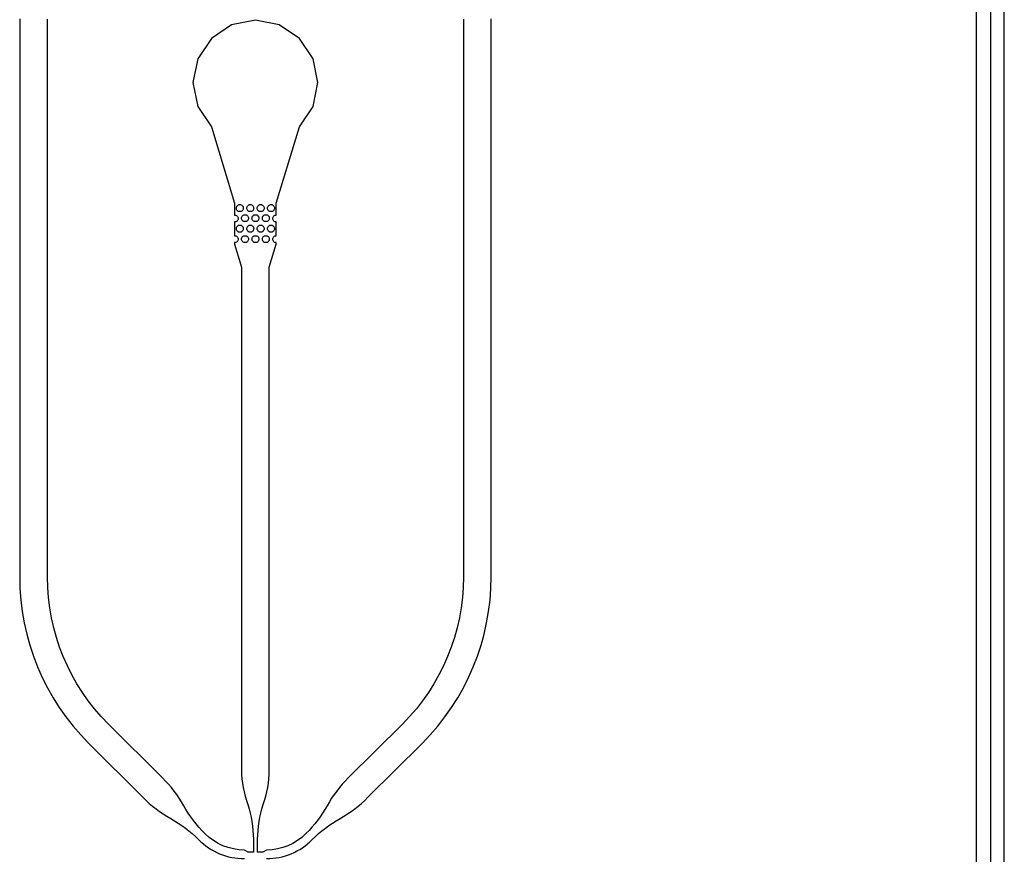
# Model space of a CAD drawing. Extents: x -55 to 55, y -26 to 41.
# Drawn here: x -7 to 0, y -13 to -7 of the extents above; entities that cross this region are included whole.
import ezdxf

# ---------------------------------------------------------------- set-up
doc = ezdxf.new("R2010")
doc.units = 0
doc.layers.add('Layer_1', color=7, linetype='CONTINUOUS')

msp = doc.modelspace()

# ---------------------------------------------------------------- linework, layer by layer
at = {"layer": 'Layer_1', "color": 7}
for p, q in [((-0.000333, -0.000366), (-0.000333, -26.321341)), ((-0.000332, -0.000366), (-0.000332, -26.321341)), ((-0.100332, -26.22135), (-0.100332, -0.100357)), ((0.099667, -26.22135), (0.099667, -0.100357)), ((-6.800192, -11.07279), (-6.800192, -7.048922)), ((-5.472865, -7.090211), (-5.618385, -7.187775)), ((-5.300334, -7.056034), (-5.472865, -7.090211)), ((-5.128355, -7.090211), (-5.300334, -7.056034)), ((-4.982283, -7.187775), (-5.128355, -7.090211)), ((-5.618385, -7.187775), (-5.715951, -7.333854)), ((-4.884718, -7.333854), (-4.982283, -7.187775)), ((-5.715951, -7.333854), (-5.750677, -7.50584)), ((-4.850543, -7.50584), (-4.884718, -7.333854)), ((-5.750677, -7.50584), (-5.715951, -7.678362)), ((-4.884718, -7.678362), (-4.850543, -7.50584)), ((-5.715951, -7.678362), (-5.618385, -7.82444)), ((-4.982283, -7.82444), (-4.884718, -7.678362)), ((-5.618385, -7.82444), (-5.450265, -8.375084)), ((-5.150404, -8.375084), (-4.982283, -7.82444)), ((-5.450265, -8.375084), (-5.450265, -8.412592)), ((-5.150404, -8.412592), (-5.150404, -8.375084)), ((-5.450265, -8.412592), (-5.450265, -8.450071)), ((-5.438159, -8.412733), (-5.437594, -8.407653)), ((-5.437594, -8.417813), (-5.438159, -8.412733)), ((-5.437594, -8.407653), (-5.435929, -8.403137)), ((-5.435929, -8.422328), (-5.437594, -8.417813)), ((-5.435929, -8.403137), (-5.433728, -8.398622)), ((-5.433728, -8.426844), (-5.435929, -8.422328)), ((-5.433728, -8.398622), (-5.43042, -8.39467)), ((-5.43042, -8.430795), (-5.433728, -8.426844)), ((-5.43042, -8.39467), (-5.426562, -8.391284)), ((-5.426562, -8.433617), (-5.43042, -8.430795)), ((-5.426562, -8.391284), (-5.422704, -8.388462)), ((-5.422704, -8.436439), (-5.426562, -8.433617)), ((-5.422704, -8.388462), (-5.417743, -8.385639)), ((-5.417743, -8.436439), (-5.422704, -8.436439)), ((-5.417743, -8.385639), (-5.412781, -8.385639)), ((-5.412781, -8.436439), (-5.417743, -8.436439)), ((-5.412781, -8.385639), (-5.40782, -8.385639)), ((-5.412781, -8.385639), (-5.412781, -8.385639)), ((-5.40782, -8.436439), (-5.412781, -8.436439)), ((-5.40782, -8.385639), (-5.403409, -8.388462)), ((-5.403409, -8.436439), (-5.40782, -8.436439)), ((-5.403409, -8.388462), (-5.398997, -8.391284)), ((-5.398997, -8.433617), (-5.403409, -8.436439)), ((-5.398997, -8.391284), (-5.395139, -8.39467)), ((-5.395139, -8.430795), (-5.398997, -8.433617)), ((-5.395139, -8.39467), (-5.392374, -8.398622)), ((-5.392374, -8.426844), (-5.395139, -8.430795)), ((-5.392374, -8.398622), (-5.389608, -8.403137)), ((-5.389608, -8.422328), (-5.392374, -8.426844)), ((-5.389608, -8.403137), (-5.388507, -8.407653)), ((-5.388507, -8.417813), (-5.389608, -8.422328)), ((-5.388507, -8.407653), (-5.387943, -8.412733)), ((-5.387943, -8.412733), (-5.388507, -8.417813)), ((-5.363193, -8.412733), (-5.362629, -8.407653)), ((-5.362629, -8.417813), (-5.363193, -8.412733)), ((-5.362629, -8.407653), (-5.360964, -8.403137)), ((-5.360964, -8.422328), (-5.362629, -8.417813)), ((-5.360964, -8.403137), (-5.358762, -8.398622)), ((-5.358762, -8.426844), (-5.360964, -8.422328)), ((-5.358762, -8.398622), (-5.355455, -8.39467)), ((-5.355455, -8.430795), (-5.358762, -8.426844)), ((-5.355455, -8.39467), (-5.351597, -8.391284)), ((-5.351597, -8.433617), (-5.355455, -8.430795)), ((-5.351597, -8.391284), (-5.347739, -8.388462)), ((-5.347739, -8.436439), (-5.351597, -8.433617)), ((-5.347739, -8.388462), (-5.342777, -8.385639)), ((-5.342777, -8.436439), (-5.347739, -8.436439)), ((-5.342777, -8.385639), (-5.337816, -8.385639)), ((-5.337816, -8.436439), (-5.342777, -8.436439)), ((-5.337816, -8.385639), (-5.332854, -8.385639)), ((-5.337816, -8.385639), (-5.337816, -8.385639)), ((-5.332854, -8.436439), (-5.337816, -8.436439)), ((-5.332854, -8.385639), (-5.328443, -8.388462)), ((-5.328443, -8.436439), (-5.332854, -8.436439)), ((-5.328443, -8.388462), (-5.324032, -8.391284)), ((-5.324032, -8.433617), (-5.328443, -8.436439)), ((-5.324032, -8.391284), (-5.320174, -8.39467)), ((-5.320174, -8.430795), (-5.324032, -8.433617)), ((-5.320174, -8.39467), (-5.316867, -8.398622)), ((-5.316867, -8.426844), (-5.320174, -8.430795)), ((-5.316867, -8.398622), (-5.314665, -8.403137)), ((-5.314665, -8.422328), (-5.316867, -8.426844)), ((-5.314665, -8.403137), (-5.313565, -8.407653)), ((-5.313565, -8.417813), (-5.314665, -8.422328)), ((-5.313565, -8.407653), (-5.313, -8.412733)), ((-5.313, -8.412733), (-5.313565, -8.417813)), ((-5.287664, -8.407653), (-5.285999, -8.403137)), ((-5.287664, -8.412733), (-5.287664, -8.407653)), ((-5.287664, -8.417813), (-5.287664, -8.412733)), ((-5.285999, -8.422328), (-5.287664, -8.417813)), ((-5.285999, -8.403137), (-5.283797, -8.398622)), ((-5.283797, -8.426844), (-5.285999, -8.422328)), ((-5.283797, -8.398622), (-5.28049, -8.39467)), ((-5.28049, -8.430795), (-5.283797, -8.426844)), ((-5.28049, -8.39467), (-5.276632, -8.391284)), ((-5.276632, -8.433617), (-5.28049, -8.430795)), ((-5.276632, -8.391284), (-5.272774, -8.388462)), ((-5.272774, -8.436439), (-5.276632, -8.433617)), ((-5.272774, -8.388462), (-5.267812, -8.385639)), ((-5.267812, -8.436439), (-5.272774, -8.436439)), ((-5.267812, -8.385639), (-5.262851, -8.385639)), ((-5.262851, -8.436439), (-5.267812, -8.436439)), ((-5.262851, -8.385639), (-5.257889, -8.385639)), ((-5.262851, -8.385639), (-5.262851, -8.385639)), ((-5.257889, -8.436439), (-5.262851, -8.436439)), ((-5.257889, -8.385639), (-5.253478, -8.388462)), ((-5.253478, -8.436439), (-5.257889, -8.436439)), ((-5.253478, -8.388462), (-5.249067, -8.391284)), ((-5.249067, -8.433617), (-5.253478, -8.436439)), ((-5.249067, -8.391284), (-5.245209, -8.39467)), ((-5.245209, -8.430795), (-5.249067, -8.433617)), ((-5.245209, -8.39467), (-5.241901, -8.398622)), ((-5.241901, -8.426844), (-5.245209, -8.430795)), ((-5.241901, -8.398622), (-5.2397, -8.403137)), ((-5.2397, -8.422328), (-5.241901, -8.426844)), ((-5.2397, -8.403137), (-5.238599, -8.407653)), ((-5.238599, -8.417813), (-5.2397, -8.422328)), ((-5.238599, -8.407653), (-5.238035, -8.412733)), ((-5.238035, -8.412733), (-5.238599, -8.417813)), ((-5.212701, -8.407653), (-5.211036, -8.403137)), ((-5.212701, -8.412733), (-5.212701, -8.407653)), ((-5.212701, -8.417813), (-5.212701, -8.412733)), ((-5.211036, -8.422328), (-5.212701, -8.417813)), ((-5.211036, -8.403137), (-5.208835, -8.398622)), ((-5.208835, -8.426844), (-5.211036, -8.422328)), ((-5.208835, -8.398622), (-5.205527, -8.39467)), ((-5.205527, -8.430795), (-5.208835, -8.426844)), ((-5.205527, -8.39467), (-5.201669, -8.391284)), ((-5.201669, -8.433617), (-5.205527, -8.430795)), ((-5.201669, -8.391284), (-5.197258, -8.388462)), ((-5.197258, -8.436439), (-5.201669, -8.433617)), ((-5.197258, -8.388462), (-5.192847, -8.385639)), ((-5.192847, -8.436439), (-5.197258, -8.436439)), ((-5.192847, -8.385639), (-5.187885, -8.385639)), ((-5.187885, -8.436439), (-5.192847, -8.436439)), ((-5.187885, -8.385639), (-5.182924, -8.385639)), ((-5.187885, -8.385639), (-5.187885, -8.385639)), ((-5.182924, -8.436439), (-5.187885, -8.436439)), ((-5.182924, -8.385639), (-5.178513, -8.388462)), ((-5.178513, -8.436439), (-5.182924, -8.436439)), ((-5.178513, -8.388462), (-5.174102, -8.391284)), ((-5.174102, -8.433617), (-5.178513, -8.436439)), ((-5.174102, -8.391284), (-5.170244, -8.39467)), ((-5.170244, -8.430795), (-5.174102, -8.433617)), ((-5.170244, -8.39467), (-5.166936, -8.398622)), ((-5.166936, -8.426844), (-5.170244, -8.430795)), ((-5.166936, -8.398622), (-5.164735, -8.403137)), ((-5.164735, -8.422328), (-5.166936, -8.426844)), ((-5.164735, -8.403137), (-5.163634, -8.407653)), ((-5.163634, -8.417813), (-5.164735, -8.422328)), ((-5.163634, -8.407653), (-5.16307, -8.412733)), ((-5.16307, -8.412733), (-5.163634, -8.417813)), ((-5.150404, -8.450071), (-5.150404, -8.412592)), ((-5.450265, -8.450071), (-5.450265, -8.462771)), ((-5.450265, -8.462771), (-5.445303, -8.462771)), ((-5.445303, -8.511313), (-5.450265, -8.511313)), ((-5.450265, -8.511313), (-5.450265, -8.524013)), ((-5.445303, -8.462771), (-5.440892, -8.462771)), ((-5.440892, -8.511313), (-5.445303, -8.511313)), ((-5.440892, -8.462771), (-5.436481, -8.465593)), ((-5.436481, -8.508491), (-5.440892, -8.511313)), ((-5.436481, -8.465593), (-5.432623, -8.46898)), ((-5.432623, -8.505104), (-5.436481, -8.508491)), ((-5.432623, -8.46898), (-5.429857, -8.472931)), ((-5.429857, -8.501153), (-5.432623, -8.505104)), ((-5.429857, -8.472931), (-5.427092, -8.477446)), ((-5.427092, -8.496637), (-5.429857, -8.501153)), ((-5.427092, -8.477446), (-5.425991, -8.481962)), ((-5.425991, -8.492122), (-5.427092, -8.496637)), ((-5.425991, -8.481962), (-5.425426, -8.487042)), ((-5.425426, -8.487042), (-5.425991, -8.492122)), ((-5.400676, -8.484869), (-5.400111, -8.479789)), ((-5.400111, -8.489949), (-5.400676, -8.484869)), ((-5.400111, -8.479789), (-5.398446, -8.475273)), ((-5.398446, -8.494464), (-5.400111, -8.489949)), ((-5.398446, -8.475273), (-5.396245, -8.470758)), ((-5.396245, -8.49898), (-5.398446, -8.494464)), ((-5.396245, -8.470758), (-5.392937, -8.466806)), ((-5.392937, -8.502931), (-5.396245, -8.49898)), ((-5.392937, -8.466806), (-5.389079, -8.46342)), ((-5.389079, -8.506318), (-5.392937, -8.502931)), ((-5.389079, -8.46342), (-5.385221, -8.460598)), ((-5.385221, -8.50914), (-5.389079, -8.506318)), ((-5.385221, -8.460598), (-5.38026, -8.460598)), ((-5.38026, -8.50914), (-5.385221, -8.50914)), ((-5.38026, -8.460598), (-5.375298, -8.460598)), ((-5.375298, -8.50914), (-5.38026, -8.50914)), ((-5.375298, -8.460598), (-5.370337, -8.460598)), ((-5.375298, -8.460598), (-5.375298, -8.460598)), ((-5.370337, -8.50914), (-5.375298, -8.50914)), ((-5.370337, -8.460598), (-5.365926, -8.460598)), ((-5.365926, -8.50914), (-5.370337, -8.50914)), ((-5.365926, -8.460598), (-5.361515, -8.46342)), ((-5.361515, -8.506318), (-5.365926, -8.50914)), ((-5.361515, -8.46342), (-5.357657, -8.466806)), ((-5.357657, -8.502931), (-5.361515, -8.506318)), ((-5.357657, -8.466806), (-5.354891, -8.470758)), ((-5.354891, -8.49898), (-5.357657, -8.502931)), ((-5.354891, -8.470758), (-5.352125, -8.475273)), ((-5.352125, -8.494464), (-5.354891, -8.49898)), ((-5.352125, -8.475273), (-5.351024, -8.479789)), ((-5.351024, -8.489949), (-5.352125, -8.494464)), ((-5.351024, -8.479789), (-5.35046, -8.484869)), ((-5.35046, -8.484869), (-5.351024, -8.489949)), ((-5.325711, -8.484869), (-5.325146, -8.479789)), ((-5.325146, -8.489949), (-5.325711, -8.484869)), ((-5.325146, -8.479789), (-5.323481, -8.475273)), ((-5.323481, -8.494464), (-5.325146, -8.489949)), ((-5.323481, -8.475273), (-5.32128, -8.470758)), ((-5.32128, -8.49898), (-5.323481, -8.494464)), ((-5.32128, -8.470758), (-5.317972, -8.466806)), ((-5.317972, -8.502931), (-5.32128, -8.49898)), ((-5.317972, -8.466806), (-5.314114, -8.46342)), ((-5.314114, -8.506318), (-5.317972, -8.502931)), ((-5.314114, -8.46342), (-5.310256, -8.460598)), ((-5.310256, -8.50914), (-5.314114, -8.506318)), ((-5.310256, -8.460598), (-5.305295, -8.460598)), ((-5.305295, -8.50914), (-5.310256, -8.50914)), ((-5.305295, -8.460598), (-5.300333, -8.460598)), ((-5.300333, -8.50914), (-5.305295, -8.50914)), ((-5.300333, -8.460598), (-5.295372, -8.460598)), ((-5.300333, -8.460598), (-5.300333, -8.460598)), ((-5.295372, -8.50914), (-5.300333, -8.50914)), ((-5.295372, -8.460598), (-5.290961, -8.460598)), ((-5.290961, -8.50914), (-5.295372, -8.50914)), ((-5.290961, -8.460598), (-5.28655, -8.46342)), ((-5.28655, -8.506318), (-5.290961, -8.50914)), ((-5.28655, -8.46342), (-5.282692, -8.466806)), ((-5.282692, -8.502931), (-5.28655, -8.506318)), ((-5.282692, -8.466806), (-5.279384, -8.470758)), ((-5.279384, -8.49898), (-5.282692, -8.502931)), ((-5.279384, -8.470758), (-5.277183, -8.475273)), ((-5.277183, -8.494464), (-5.279384, -8.49898)), ((-5.277183, -8.475273), (-5.276082, -8.479789)), ((-5.276082, -8.489949), (-5.277183, -8.494464)), ((-5.276082, -8.479789), (-5.275518, -8.484869)), ((-5.275518, -8.484869), (-5.276082, -8.489949)), ((-5.250184, -8.479789), (-5.248519, -8.475273)), ((-5.250184, -8.484869), (-5.250184, -8.479789)), ((-5.250184, -8.489949), (-5.250184, -8.484869)), ((-5.248519, -8.494464), (-5.250184, -8.489949)), ((-5.248519, -8.475273), (-5.246317, -8.470758)), ((-5.246317, -8.49898), (-5.248519, -8.494464)), ((-5.246317, -8.470758), (-5.24301, -8.466806)), ((-5.24301, -8.502931), (-5.246317, -8.49898)), ((-5.24301, -8.466806), (-5.239152, -8.46342)), ((-5.239152, -8.506318), (-5.24301, -8.502931)), ((-5.239152, -8.46342), (-5.23474, -8.460598)), ((-5.23474, -8.50914), (-5.239152, -8.506318)), ((-5.23474, -8.460598), (-5.230329, -8.460598)), ((-5.230329, -8.50914), (-5.23474, -8.50914)), ((-5.230329, -8.460598), (-5.225368, -8.460598)), ((-5.225368, -8.50914), (-5.230329, -8.50914)), ((-5.225368, -8.460598), (-5.220406, -8.460598)), ((-5.225368, -8.460598), (-5.225368, -8.460598)), ((-5.220406, -8.50914), (-5.225368, -8.50914)), ((-5.220406, -8.460598), (-5.215995, -8.460598)), ((-5.215995, -8.50914), (-5.220406, -8.50914)), ((-5.215995, -8.460598), (-5.211584, -8.46342)), ((-5.211584, -8.506318), (-5.215995, -8.50914)), ((-5.211584, -8.46342), (-5.207726, -8.466806)), ((-5.207726, -8.502931), (-5.211584, -8.506318)), ((-5.207726, -8.466806), (-5.204419, -8.470758)), ((-5.204419, -8.49898), (-5.207726, -8.502931)), ((-5.204419, -8.470758), (-5.202217, -8.475273)), ((-5.202217, -8.494464), (-5.204419, -8.49898)), ((-5.202217, -8.475273), (-5.201117, -8.479789)), ((-5.201117, -8.489949), (-5.202217, -8.494464)), ((-5.201117, -8.479789), (-5.200552, -8.484869)), ((-5.200552, -8.484869), (-5.201117, -8.489949)), ((-5.17522, -8.481962), (-5.173554, -8.477446)), ((-5.17522, -8.487042), (-5.17522, -8.481962)), ((-5.17522, -8.492122), (-5.17522, -8.487042)), ((-5.173554, -8.496637), (-5.17522, -8.492122)), ((-5.173554, -8.477446), (-5.171353, -8.472931)), ((-5.171353, -8.501153), (-5.173554, -8.496637)), ((-5.171353, -8.472931), (-5.168045, -8.46898)), ((-5.168045, -8.505104), (-5.171353, -8.501153)), ((-5.168045, -8.46898), (-5.164187, -8.465593)), ((-5.164187, -8.508491), (-5.168045, -8.505104)), ((-5.164187, -8.465593), (-5.159776, -8.462771)), ((-5.159776, -8.511313), (-5.164187, -8.508491)), ((-5.159776, -8.462771), (-5.155365, -8.462771)), ((-5.155365, -8.511313), (-5.159776, -8.511313)), ((-5.155365, -8.462771), (-5.150404, -8.462771)), ((-5.150404, -8.511313), (-5.155365, -8.511313)), ((-5.150404, -8.462771), (-5.150404, -8.450071)), ((-5.150404, -8.524013), (-5.150404, -8.511313)), ((-5.450265, -8.524013), (-5.450265, -8.561492)), ((-5.450265, -8.561492), (-5.450265, -8.598971)), ((-5.438159, -8.559827), (-5.437594, -8.554747)), ((-5.437594, -8.564907), (-5.438159, -8.559827)), ((-5.437594, -8.554747), (-5.435929, -8.550231)), ((-5.435929, -8.569422), (-5.437594, -8.564907)), ((-5.435929, -8.550231), (-5.433728, -8.545716)), ((-5.433728, -8.573938), (-5.435929, -8.569422)), ((-5.433728, -8.545716), (-5.43042, -8.541765)), ((-5.43042, -8.577889), (-5.433728, -8.573938)), ((-5.43042, -8.541765), (-5.426562, -8.538378)), ((-5.426562, -8.581276), (-5.43042, -8.577889)), ((-5.426562, -8.538378), (-5.422704, -8.535556)), ((-5.422704, -8.584098), (-5.426562, -8.581276)), ((-5.422704, -8.535556), (-5.417743, -8.535556)), ((-5.417743, -8.584098), (-5.422704, -8.584098)), ((-5.417743, -8.535556), (-5.412781, -8.535556)), ((-5.412781, -8.584098), (-5.417743, -8.584098)), ((-5.412781, -8.535556), (-5.40782, -8.535556)), ((-5.412781, -8.535556), (-5.412781, -8.535556)), ((-5.40782, -8.584098), (-5.412781, -8.584098)), ((-5.40782, -8.535556), (-5.403409, -8.535556)), ((-5.403409, -8.584098), (-5.40782, -8.584098)), ((-5.403409, -8.535556), (-5.398997, -8.538378)), ((-5.398997, -8.581276), (-5.403409, -8.584098)), ((-5.398997, -8.538378), (-5.395139, -8.541765)), ((-5.395139, -8.577889), (-5.398997, -8.581276)), ((-5.395139, -8.541765), (-5.392374, -8.545716)), ((-5.392374, -8.573938), (-5.395139, -8.577889)), ((-5.392374, -8.545716), (-5.389608, -8.550231)), ((-5.389608, -8.569422), (-5.392374, -8.573938)), ((-5.389608, -8.550231), (-5.388507, -8.554747)), ((-5.388507, -8.564907), (-5.389608, -8.569422)), ((-5.388507, -8.554747), (-5.387943, -8.559827)), ((-5.387943, -8.559827), (-5.388507, -8.564907)), ((-5.363193, -8.559827), (-5.362629, -8.554747)), ((-5.362629, -8.564907), (-5.363193, -8.559827)), ((-5.362629, -8.554747), (-5.360964, -8.550231)), ((-5.360964, -8.569422), (-5.362629, -8.564907)), ((-5.360964, -8.550231), (-5.358762, -8.545716)), ((-5.358762, -8.573938), (-5.360964, -8.569422)), ((-5.358762, -8.545716), (-5.355455, -8.541765)), ((-5.355455, -8.577889), (-5.358762, -8.573938)), ((-5.355455, -8.541765), (-5.351597, -8.538378)), ((-5.351597, -8.581276), (-5.355455, -8.577889)), ((-5.351597, -8.538378), (-5.347739, -8.535556)), ((-5.347739, -8.584098), (-5.351597, -8.581276)), ((-5.347739, -8.535556), (-5.342777, -8.535556)), ((-5.342777, -8.584098), (-5.347739, -8.584098)), ((-5.342777, -8.535556), (-5.337816, -8.535556)), ((-5.337816, -8.584098), (-5.342777, -8.584098)), ((-5.337816, -8.535556), (-5.332854, -8.535556)), ((-5.337816, -8.535556), (-5.337816, -8.535556)), ((-5.332854, -8.584098), (-5.337816, -8.584098)), ((-5.332854, -8.535556), (-5.328443, -8.535556)), ((-5.328443, -8.584098), (-5.332854, -8.584098)), ((-5.328443, -8.535556), (-5.324032, -8.538378)), ((-5.324032, -8.581276), (-5.328443, -8.584098)), ((-5.324032, -8.538378), (-5.320174, -8.541765)), ((-5.320174, -8.577889), (-5.324032, -8.581276)), ((-5.320174, -8.541765), (-5.316867, -8.545716)), ((-5.316867, -8.573938), (-5.320174, -8.577889)), ((-5.316867, -8.545716), (-5.314665, -8.550231)), ((-5.314665, -8.569422), (-5.316867, -8.573938)), ((-5.314665, -8.550231), (-5.313565, -8.554747)), ((-5.313565, -8.564907), (-5.314665, -8.569422)), ((-5.313565, -8.554747), (-5.313, -8.559827)), ((-5.313, -8.559827), (-5.313565, -8.564907)), ((-5.287664, -8.554747), (-5.285999, -8.550231)), ((-5.287664, -8.559827), (-5.287664, -8.554747)), ((-5.287664, -8.564907), (-5.287664, -8.559827)), ((-5.285999, -8.569422), (-5.287664, -8.564907)), ((-5.285999, -8.550231), (-5.283797, -8.545716)), ((-5.283797, -8.573938), (-5.285999, -8.569422)), ((-5.283797, -8.545716), (-5.28049, -8.541765)), ((-5.28049, -8.577889), (-5.283797, -8.573938)), ((-5.28049, -8.541765), (-5.276632, -8.538378)), ((-5.276632, -8.581276), (-5.28049, -8.577889)), ((-5.276632, -8.538378), (-5.272774, -8.535556)), ((-5.272774, -8.584098), (-5.276632, -8.581276)), ((-5.272774, -8.535556), (-5.267812, -8.535556)), ((-5.267812, -8.584098), (-5.272774, -8.584098)), ((-5.267812, -8.535556), (-5.262851, -8.535556)), ((-5.262851, -8.584098), (-5.267812, -8.584098)), ((-5.262851, -8.535556), (-5.257889, -8.535556)), ((-5.262851, -8.535556), (-5.262851, -8.535556)), ((-5.257889, -8.584098), (-5.262851, -8.584098)), ((-5.257889, -8.535556), (-5.253478, -8.535556)), ((-5.253478, -8.584098), (-5.257889, -8.584098)), ((-5.253478, -8.535556), (-5.249067, -8.538378)), ((-5.249067, -8.581276), (-5.253478, -8.584098)), ((-5.249067, -8.538378), (-5.245209, -8.541765)), ((-5.245209, -8.577889), (-5.249067, -8.581276)), ((-5.245209, -8.541765), (-5.241901, -8.545716)), ((-5.241901, -8.573938), (-5.245209, -8.577889)), ((-5.241901, -8.545716), (-5.2397, -8.550231)), ((-5.2397, -8.569422), (-5.241901, -8.573938)), ((-5.2397, -8.550231), (-5.238599, -8.554747)), ((-5.238599, -8.564907), (-5.2397, -8.569422)), ((-5.238599, -8.554747), (-5.238035, -8.559827)), ((-5.238035, -8.559827), (-5.238599, -8.564907)), ((-5.212701, -8.554747), (-5.211036, -8.550231)), ((-5.212701, -8.559827), (-5.212701, -8.554747)), ((-5.212701, -8.564907), (-5.212701, -8.559827)), ((-5.211036, -8.569422), (-5.212701, -8.564907)), ((-5.211036, -8.550231), (-5.208835, -8.545716)), ((-5.208835, -8.573938), (-5.211036, -8.569422)), ((-5.208835, -8.545716), (-5.205527, -8.541765)), ((-5.205527, -8.577889), (-5.208835, -8.573938)), ((-5.205527, -8.541765), (-5.201669, -8.538378)), ((-5.201669, -8.581276), (-5.205527, -8.577889)), ((-5.201669, -8.538378), (-5.197258, -8.535556)), ((-5.197258, -8.584098), (-5.201669, -8.581276)), ((-5.197258, -8.535556), (-5.192847, -8.535556)), ((-5.192847, -8.584098), (-5.197258, -8.584098)), ((-5.192847, -8.535556), (-5.187885, -8.535556)), ((-5.187885, -8.584098), (-5.192847, -8.584098)), ((-5.187885, -8.535556), (-5.182924, -8.535556)), ((-5.187885, -8.535556), (-5.187885, -8.535556)), ((-5.182924, -8.584098), (-5.187885, -8.584098)), ((-5.182924, -8.535556), (-5.178513, -8.535556)), ((-5.178513, -8.584098), (-5.182924, -8.584098)), ((-5.178513, -8.535556), (-5.174102, -8.538378)), ((-5.174102, -8.581276), (-5.178513, -8.584098)), ((-5.174102, -8.538378), (-5.170244, -8.541765)), ((-5.170244, -8.577889), (-5.174102, -8.581276)), ((-5.170244, -8.541765), (-5.166936, -8.545716)), ((-5.166936, -8.573938), (-5.170244, -8.577889)), ((-5.166936, -8.545716), (-5.164735, -8.550231)), ((-5.164735, -8.569422), (-5.166936, -8.573938)), ((-5.164735, -8.550231), (-5.163634, -8.554747)), ((-5.163634, -8.564907), (-5.164735, -8.569422)), ((-5.163634, -8.554747), (-5.16307, -8.559827)), ((-5.16307, -8.559827), (-5.163634, -8.564907)), ((-5.150404, -8.561492), (-5.150404, -8.524013)), ((-5.150404, -8.598971), (-5.150404, -8.561492)), ((-5.450265, -8.598971), (-5.450265, -8.611671)), ((-5.450265, -8.611671), (-5.445303, -8.611671)), ((-5.445303, -8.660213), (-5.450265, -8.660213)), ((-5.450265, -8.660213), (-5.450265, -8.672913)), ((-5.445303, -8.611671), (-5.440892, -8.611671)), ((-5.440892, -8.660213), (-5.445303, -8.660213)), ((-5.440892, -8.611671), (-5.436481, -8.614493)), ((-5.436481, -8.657391), (-5.440892, -8.660213)), ((-5.436481, -8.614493), (-5.432623, -8.61788)), ((-5.432623, -8.654004), (-5.436481, -8.657391)), ((-5.432623, -8.61788), (-5.429857, -8.621831)), ((-5.429857, -8.650053), (-5.432623, -8.654004)), ((-5.429857, -8.621831), (-5.427092, -8.626347)), ((-5.427092, -8.645538), (-5.429857, -8.650053)), ((-5.427092, -8.626347), (-5.425991, -8.630862)), ((-5.425991, -8.641022), (-5.427092, -8.645538)), ((-5.425991, -8.630862), (-5.425426, -8.635942)), ((-5.425426, -8.635942), (-5.425991, -8.641022)), ((-5.400676, -8.634785), (-5.400111, -8.629705)), ((-5.400111, -8.639865), (-5.400676, -8.634785)), ((-5.400111, -8.629705), (-5.398446, -8.62519)), ((-5.398446, -8.644381), (-5.400111, -8.639865)), ((-5.398446, -8.62519), (-5.396245, -8.620674)), ((-5.396245, -8.648896), (-5.398446, -8.644381)), ((-5.396245, -8.620674), (-5.392937, -8.616723)), ((-5.392937, -8.652847), (-5.396245, -8.648896)), ((-5.392937, -8.616723), (-5.389079, -8.613336)), ((-5.389079, -8.656234), (-5.392937, -8.652847)), ((-5.389079, -8.613336), (-5.385221, -8.610514)), ((-5.385221, -8.659056), (-5.389079, -8.656234)), ((-5.385221, -8.610514), (-5.38026, -8.610514)), ((-5.38026, -8.659056), (-5.385221, -8.659056)), ((-5.38026, -8.610514), (-5.375298, -8.610514)), ((-5.375298, -8.659056), (-5.38026, -8.659056)), ((-5.375298, -8.610514), (-5.370337, -8.610514)), ((-5.375298, -8.610514), (-5.375298, -8.610514)), ((-5.370337, -8.659056), (-5.375298, -8.659056)), ((-5.370337, -8.610514), (-5.365926, -8.610514)), ((-5.365926, -8.659056), (-5.370337, -8.659056)), ((-5.365926, -8.610514), (-5.361515, -8.613336)), ((-5.361515, -8.656234), (-5.365926, -8.659056)), ((-5.361515, -8.613336), (-5.357657, -8.616723)), ((-5.357657, -8.652847), (-5.361515, -8.656234)), ((-5.357657, -8.616723), (-5.354891, -8.620674)), ((-5.354891, -8.648896), (-5.357657, -8.652847)), ((-5.354891, -8.620674), (-5.352125, -8.62519)), ((-5.352125, -8.644381), (-5.354891, -8.648896)), ((-5.352125, -8.62519), (-5.351024, -8.629705)), ((-5.351024, -8.639865), (-5.352125, -8.644381)), ((-5.351024, -8.629705), (-5.35046, -8.634785)), ((-5.35046, -8.634785), (-5.351024, -8.639865)), ((-5.325711, -8.634785), (-5.325146, -8.629705)), ((-5.325146, -8.639865), (-5.325711, -8.634785)), ((-5.325146, -8.629705), (-5.323481, -8.62519)), ((-5.323481, -8.644381), (-5.325146, -8.639865)), ((-5.323481, -8.62519), (-5.32128, -8.620674)), ((-5.32128, -8.648896), (-5.323481, -8.644381)), ((-5.32128, -8.620674), (-5.317972, -8.616723)), ((-5.317972, -8.652847), (-5.32128, -8.648896)), ((-5.317972, -8.616723), (-5.314114, -8.613336)), ((-5.314114, -8.656234), (-5.317972, -8.652847)), ((-5.314114, -8.613336), (-5.310256, -8.610514)), ((-5.310256, -8.659056), (-5.314114, -8.656234)), ((-5.310256, -8.610514), (-5.305295, -8.610514)), ((-5.305295, -8.659056), (-5.310256, -8.659056)), ((-5.305295, -8.610514), (-5.300333, -8.610514)), ((-5.300333, -8.659056), (-5.305295, -8.659056)), ((-5.300333, -8.610514), (-5.295372, -8.610514)), ((-5.300333, -8.610514), (-5.300333, -8.610514)), ((-5.295372, -8.659056), (-5.300333, -8.659056)), ((-5.295372, -8.610514), (-5.290961, -8.610514)), ((-5.290961, -8.659056), (-5.295372, -8.659056)), ((-5.290961, -8.610514), (-5.28655, -8.613336)), ((-5.28655, -8.656234), (-5.290961, -8.659056)), ((-5.28655, -8.613336), (-5.282692, -8.616723)), ((-5.282692, -8.652847), (-5.28655, -8.656234)), ((-5.282692, -8.616723), (-5.279384, -8.620674)), ((-5.279384, -8.648896), (-5.282692, -8.652847)), ((-5.279384, -8.620674), (-5.277183, -8.62519)), ((-5.277183, -8.644381), (-5.279384, -8.648896)), ((-5.277183, -8.62519), (-5.276082, -8.629705)), ((-5.276082, -8.639865), (-5.277183, -8.644381)), ((-5.276082, -8.629705), (-5.275518, -8.634785)), ((-5.275518, -8.634785), (-5.276082, -8.639865)), ((-5.250184, -8.629705), (-5.248519, -8.62519)), ((-5.250184, -8.634785), (-5.250184, -8.629705)), ((-5.250184, -8.639865), (-5.250184, -8.634785)), ((-5.248519, -8.644381), (-5.250184, -8.639865)), ((-5.248519, -8.62519), (-5.246317, -8.620674)), ((-5.246317, -8.648896), (-5.248519, -8.644381)), ((-5.246317, -8.620674), (-5.24301, -8.616723)), ((-5.24301, -8.652847), (-5.246317, -8.648896)), ((-5.24301, -8.616723), (-5.239152, -8.613336)), ((-5.239152, -8.656234), (-5.24301, -8.652847)), ((-5.239152, -8.613336), (-5.23474, -8.610514)), ((-5.23474, -8.659056), (-5.239152, -8.656234)), ((-5.23474, -8.610514), (-5.230329, -8.610514)), ((-5.230329, -8.659056), (-5.23474, -8.659056)), ((-5.230329, -8.610514), (-5.225368, -8.610514)), ((-5.225368, -8.659056), (-5.230329, -8.659056)), ((-5.225368, -8.610514), (-5.220406, -8.610514)), ((-5.225368, -8.610514), (-5.225368, -8.610514)), ((-5.220406, -8.659056), (-5.225368, -8.659056)), ((-5.220406, -8.610514), (-5.215995, -8.610514)), ((-5.215995, -8.659056), (-5.220406, -8.659056)), ((-5.215995, -8.610514), (-5.211584, -8.613336)), ((-5.211584, -8.656234), (-5.215995, -8.659056)), ((-5.211584, -8.613336), (-5.207726, -8.616723)), ((-5.207726, -8.652847), (-5.211584, -8.656234)), ((-5.207726, -8.616723), (-5.204419, -8.620674)), ((-5.204419, -8.648896), (-5.207726, -8.652847)), ((-5.204419, -8.620674), (-5.202217, -8.62519)), ((-5.202217, -8.644381), (-5.204419, -8.648896)), ((-5.202217, -8.62519), (-5.201117, -8.629705)), ((-5.201117, -8.639865), (-5.202217, -8.644381)), ((-5.201117, -8.629705), (-5.200552, -8.634785)), ((-5.200552, -8.634785), (-5.201117, -8.639865)), ((-5.17522, -8.630862), (-5.173554, -8.626347)), ((-5.17522, -8.635942), (-5.17522, -8.630862)), ((-5.17522, -8.641022), (-5.17522, -8.635942)), ((-5.173554, -8.645538), (-5.17522, -8.641022)), ((-5.173554, -8.626347), (-5.171353, -8.621831)), ((-5.171353, -8.650053), (-5.173554, -8.645538)), ((-5.171353, -8.621831), (-5.168045, -8.61788)), ((-5.168045, -8.654004), (-5.171353, -8.650053)), ((-5.168045, -8.61788), (-5.164187, -8.614493)), ((-5.164187, -8.657391), (-5.168045, -8.654004)), ((-5.164187, -8.614493), (-5.159776, -8.611671)), ((-5.159776, -8.660213), (-5.164187, -8.657391)), ((-5.159776, -8.611671), (-5.155365, -8.611671)), ((-5.155365, -8.660213), (-5.159776, -8.660213)), ((-5.155365, -8.611671), (-5.150404, -8.611671)), ((-5.150404, -8.660213), (-5.155365, -8.660213)), ((-5.150404, -8.611671), (-5.150404, -8.598971)), ((-5.150404, -8.672913), (-5.150404, -8.660213)), ((-5.450265, -8.672913), (-5.400655, -8.83663)), ((-5.200564, -8.83663), (-5.150404, -8.672913)), ((-5.400655, -8.83663), (-5.400655, -12.464146)), ((-5.200564, -12.464146), (-5.200564, -8.83663)), ((-5.315217, -12.964102), (-5.315217, -13.058364)), ((-5.285451, -13.058364), (-5.285451, -12.964102)), ((-5.352699, -13.058364), (-5.380261, -13.042278)), ((-5.380261, -13.042278), (-5.380261, -13.042278)), ((-5.315217, -13.058364), (-5.352699, -13.058364)), ((-5.247969, -13.058364), (-5.285451, -13.058364)), ((-5.220407, -13.042278), (-5.247969, -13.058364)), ((-5.220407, -13.042278), (-5.220407, -13.042278))]:
    msp.add_line(p, q, dxfattribs=at)
for points in [[(-7.000281, -7.046918), (-7.000281, -7.046918), (-7.000281, -11.070786), (-7.000281, -11.070786)], [(-3.800476, -7.048922), (-3.800476, -7.048922), (-3.800476, -11.07279), (-3.800476, -11.07279)], [(-3.600383, -11.070786), (-3.600383, -11.070786), (-3.600383, -7.046918), (-3.600383, -7.046918)], [(-7.000281, -11.070786), (-7.000353, -11.521665), (-6.821308, -11.954104), (-6.502534, -12.272968)], [(-6.360873, -12.133889), (-6.642278, -11.852474), (-6.800314, -11.470764), (-6.800192, -11.07279)], [(-3.800476, -11.07279), (-3.800354, -11.470764), (-3.958391, -11.852474), (-4.239795, -12.133889)], [(-4.098131, -12.272968), (-3.779357, -11.954104), (-3.600311, -11.521665), (-3.600383, -11.070786)], [(-5.970613, -12.521945), (-5.970613, -12.521945), (-6.360873, -12.133889), (-6.360873, -12.133889)], [(-4.239795, -12.133889), (-4.239795, -12.133889), (-4.630607, -12.521945), (-4.630607, -12.521945)], [(-6.502534, -12.272968), (-6.502534, -12.272968), (-6.111722, -12.66156), (-6.111722, -12.66156)], [(-4.488943, -12.66156), (-4.488943, -12.66156), (-4.098131, -12.272968), (-4.098131, -12.272968)], [(-5.400655, -12.464146), (-5.400654, -12.54949), (-5.385215, -12.633874), (-5.355456, -12.713856)], [(-5.245213, -12.713856), (-5.215453, -12.633874), (-5.200565, -12.54949), (-5.200564, -12.464146)], [(-5.817375, -12.722576), (-5.85827, -12.648501), (-5.909909, -12.58089), (-5.970613, -12.521945)], [(-4.630607, -12.521945), (-4.691115, -12.580929), (-4.742567, -12.648537), (-4.783293, -12.722576)], [(-6.111722, -12.66156), (-6.052735, -12.722068), (-5.985122, -12.773519), (-5.91108, -12.814242)], [(-4.690136, -12.814242), (-4.615899, -12.773564), (-4.548098, -12.722111), (-4.488943, -12.66156)], [(-5.664688, -12.923773), (-5.724542, -12.864003), (-5.775916, -12.796307), (-5.817375, -12.722576)], [(-5.355456, -12.713856), (-5.328368, -12.794543), (-5.317955, -12.879012), (-5.315217, -12.964102)], [(-5.285451, -12.964102), (-5.282714, -12.879012), (-5.272303, -12.794543), (-5.245213, -12.713856)], [(-4.783293, -12.722576), (-4.824752, -12.796307), (-4.876126, -12.864003), (-4.93598, -12.923773)], [(-5.91108, -12.814242), (-5.837351, -12.8557), (-5.769656, -12.907072), (-5.709886, -12.966924)], [(-4.890778, -12.966924), (-4.831178, -12.907113), (-4.763671, -12.855742), (-4.690136, -12.814242)], [(-5.709886, -12.966924), (-5.622718, -13.054816), (-5.504047, -13.104237), (-5.38026, -13.104197)], [(-5.380261, -13.042278), (-5.48709, -13.042338), (-5.589506, -12.999668), (-5.664688, -12.923773)], [(-4.93598, -12.923773), (-5.011163, -12.999668), (-5.113578, -13.042338), (-5.220407, -13.042278)], [(-5.220405, -13.104197), (-5.096618, -13.104237), (-4.977946, -13.054816), (-4.890778, -12.966924)]]:
    msp.add_open_spline(points, degree=3, dxfattribs=at)

doc.saveas('drawing.dxf')
